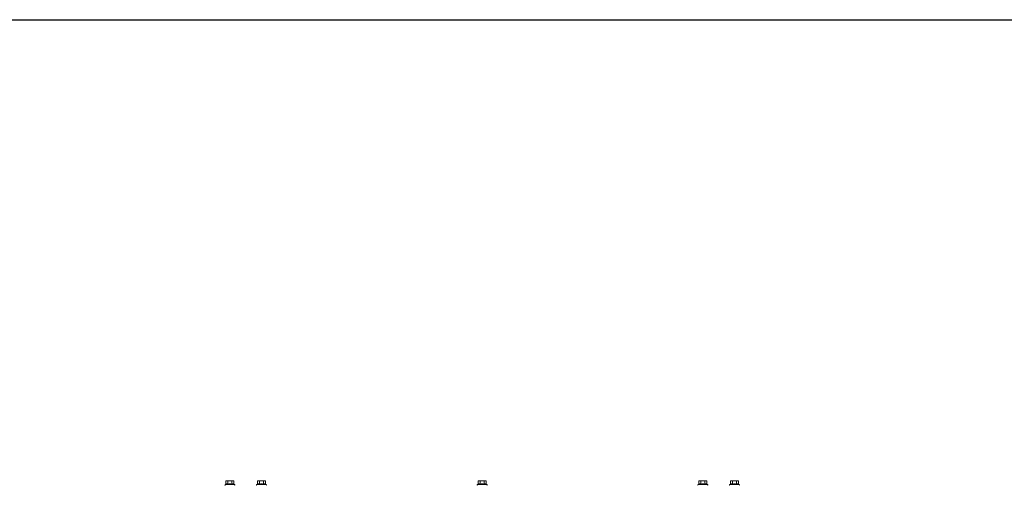
# Model space of a CAD drawing. Units: millimetres. Extents: x 209 to 71961, y -7010 to 212.
# Drawn here: x 66273 to 67678, y -1934 to -1270 of the extents above; entities that cross this region are included whole.
import ezdxf

# ---------------------------------------------------------------- set-up
doc = ezdxf.new("R2010")
doc.units = ezdxf.units.MM
doc.layers.add('FORMAT', color=7, linetype='Continuous')

msp = doc.modelspace()

# ---------------------------------------------------------------- linework, layer by layer
at = {"color": 7, "linetype": 'Continuous', "lineweight": 15}
for p, q in [((66566.6, -1932.8), (66566, -1933)), ((66567.7, -1927.5), (66567, -1927.9)), ((66567, -1927.9), (66568.4, -1927.5)), ((66567, -1932.4), (66567, -1927.9)), ((66568.4, -1927.5), (66567.7, -1927.5)), ((66572.7, -1927.5), (66568.4, -1927.5)), ((66569.9, -1932.4), (66569.9, -1927.9)), ((66572.7, -1927.5), (66577.1, -1927.5)), ((66575.6, -1927.9), (66577.1, -1927.5)), ((66575.6, -1932.4), (66575.6, -1927.9)), ((66577.7, -1927.5), (66577.1, -1927.5)), ((66578.5, -1927.9), (66577.7, -1927.5)), ((66578.5, -1932.4), (66578.5, -1927.9)), ((66579.5, -1933), (66578.8, -1932.8)), ((66611.6, -1932.8), (66611, -1933)), ((66612.7, -1927.5), (66612, -1927.9)), ((66612, -1927.9), (66613.4, -1927.5)), ((66612, -1932.4), (66612, -1927.9)), ((66613.4, -1927.5), (66612.7, -1927.5)), ((66617.7, -1927.5), (66613.4, -1927.5)), ((66614.9, -1932.4), (66614.9, -1927.9)), ((66617.7, -1927.5), (66622.1, -1927.5)), ((66620.6, -1927.9), (66622.1, -1927.5)), ((66620.6, -1932.4), (66620.6, -1927.9)), ((66622.7, -1927.5), (66622.1, -1927.5)), ((66623.5, -1927.9), (66622.7, -1927.5)), ((66623.5, -1932.4), (66623.5, -1927.9)), ((66624.5, -1933), (66623.8, -1932.8)), ((66926.6, -1932.8), (66926, -1933)), ((66927.7, -1927.5), (66927, -1927.9)), ((66927, -1927.9), (66928.4, -1927.5)), ((66927, -1932.4), (66927, -1927.9)), ((66928.4, -1927.5), (66927.7, -1927.5)), ((66932.7, -1927.5), (66928.4, -1927.5)), ((66929.9, -1932.4), (66929.9, -1927.9)), ((66932.7, -1927.5), (66937.1, -1927.5)), ((66935.6, -1927.9), (66937.1, -1927.5)), ((66935.6, -1932.4), (66935.6, -1927.9)), ((66937.7, -1927.5), (66937.1, -1927.5)), ((66938.5, -1927.9), (66937.7, -1927.5)), ((66938.5, -1932.4), (66938.5, -1927.9)), ((66939.5, -1933), (66938.8, -1932.8)), ((67241.6, -1932.8), (67241, -1933)), ((67242.7, -1927.5), (67242, -1927.9)), ((67242, -1927.9), (67243.4, -1927.5)), ((67242, -1932.4), (67242, -1927.9)), ((67243.4, -1927.5), (67242.7, -1927.5)), ((67247.7, -1927.5), (67243.4, -1927.5)), ((67244.9, -1932.4), (67244.9, -1927.9)), ((67247.7, -1927.5), (67252.1, -1927.5)), ((67250.6, -1927.9), (67252.1, -1927.5)), ((67250.6, -1932.4), (67250.6, -1927.9)), ((67252.7, -1927.5), (67252.1, -1927.5)), ((67253.5, -1927.9), (67252.7, -1927.5)), ((67253.5, -1932.4), (67253.5, -1927.9)), ((67254.5, -1933), (67253.8, -1932.8)), ((67286.6, -1932.8), (67286, -1933)), ((67287.7, -1927.5), (67287, -1927.9)), ((67287, -1927.9), (67288.4, -1927.5)), ((67287, -1932.4), (67287, -1927.9)), ((67288.4, -1927.5), (67287.7, -1927.5)), ((67292.7, -1927.5), (67288.4, -1927.5)), ((67289.9, -1932.4), (67289.9, -1927.9)), ((67292.7, -1927.5), (67297.1, -1927.5)), ((67295.6, -1927.9), (67297.1, -1927.5)), ((67295.6, -1932.4), (67295.6, -1927.9)), ((67297.7, -1927.5), (67297.1, -1927.5)), ((67298.5, -1927.9), (67297.7, -1927.5)), ((67298.5, -1932.4), (67298.5, -1927.9)), ((67299.5, -1933), (67298.8, -1932.8))]:
    msp.add_line(p, q, dxfattribs=at)
at = {"color": 8, "linetype": 'Continuous', "lineweight": 15}
for p, q in [((66566, -1933), (66572.7, -1933)), ((66572.7, -1933), (66579.5, -1933)), ((66611, -1933), (66617.7, -1933)), ((66617.7, -1933), (66624.5, -1933)), ((66926, -1933), (66932.7, -1933)), ((66932.7, -1933), (66939.5, -1933)), ((67241, -1933), (67247.7, -1933)), ((67247.7, -1933), (67254.5, -1933)), ((67286, -1933), (67292.7, -1933)), ((67292.7, -1933), (67299.5, -1933))]:
    msp.add_line(p, q, dxfattribs=at)
at = {"color": 7, "linetype": 'Continuous', "lineweight": 15}
for centre, start, end in [((66566.2, -1933.5), 110, 270), ((66579.3, -1933.5), 270, 70), ((66611.2, -1933.5), 110, 270), ((66624.3, -1933.5), 270, 70), ((66926.2, -1933.5), 110, 270), ((66939.3, -1933.5), 270, 70), ((67241.2, -1933.5), 110, 270), ((67254.3, -1933.5), 270, 70), ((67286.2, -1933.5), 110, 270), ((67299.3, -1933.5), 270, 70)]:
    msp.add_arc(centre, 0.55, start, end, dxfattribs=at)
for points, knots in [([(66569.7, -1932.8), (66569.6, -1932.7), (66568.9, -1932.5), (66567.9, -1932.4), (66567, -1932.7), (66566.6, -1932.8)], [0, 0, 0, 0, 0.130526, 0.655231, 1, 1, 1, 1]), ([(66566.6, -1932.8), (66566.6, -1932.8), (66566.7, -1932.8), (66566.8, -1932.7), (66566.9, -1932.6), (66567, -1932.5), (66567, -1932.4), (66567, -1932.4)], [0, 0, 0, 0, 0.007526, 0.267773, 0.528807, 0.763948, 1, 1, 1, 1]), ([(66567, -1932.4), (66567.4, -1932.2), (66568.4, -1932), (66569.4, -1932.2), (66569.9, -1932.4)], [0, 0, 0, 0, 0.492244, 1, 1, 1, 1]), ([(66568.4, -1927.5), (66568.4, -1927.5), (66568.9, -1927.5), (66569.4, -1927.7), (66569.9, -1927.9)], [0, 0, 0, 0, 0.070188, 1, 1, 1, 1]), ([(66575.8, -1932.8), (66575.5, -1932.7), (66574.2, -1932.5), (66572.1, -1932.4), (66570.4, -1932.7), (66569.7, -1932.8)], [0, 0, 0, 0, 0.130526, 0.655232, 1, 1, 1, 1]), ([(66569.9, -1932.4), (66569.9, -1932.4), (66569.9, -1932.5), (66569.8, -1932.6), (66569.8, -1932.7), (66569.7, -1932.8), (66569.7, -1932.8), (66569.7, -1932.8)], [0, 0, 0, 0, 0.236048, 0.471199, 0.73223, 0.992513, 1, 1, 1, 1]), ([(66569.9, -1927.9), (66570.1, -1927.9), (66571, -1927.6), (66572, -1927.5), (66572.7, -1927.5)], [0, 0, 0, 0, 0.211006, 1, 1, 1, 1]), ([(66569.9, -1932.4), (66570.8, -1932.2), (66572.7, -1932), (66574.7, -1932.2), (66575.6, -1932.4)], [0, 0, 0, 0, 0.492242, 1, 1, 1, 1]), ([(66572.7, -1927.5), (66573, -1927.5), (66573.9, -1927.5), (66574.9, -1927.8), (66575.6, -1927.9)], [0, 0, 0, 0, 0.231854, 1, 1, 1, 1]), ([(66575.6, -1932.4), (66576.1, -1932.2), (66577.1, -1932), (66578, -1932.2), (66578.5, -1932.4)], [0, 0, 0, 0, 0.492244, 1, 1, 1, 1]), ([(66575.6, -1932.4), (66575.6, -1932.4), (66575.6, -1932.5), (66575.7, -1932.6), (66575.7, -1932.7), (66575.8, -1932.8), (66575.8, -1932.8), (66575.8, -1932.8)], [0, 0, 0, 0, 0.236041, 0.471204, 0.732233, 0.992513, 1, 1, 1, 1]), ([(66578.8, -1932.8), (66578.7, -1932.7), (66578, -1932.5), (66577, -1932.4), (66576.1, -1932.7), (66575.8, -1932.8)], [0, 0, 0, 0, 0.130519, 0.655231, 1, 1, 1, 1]), ([(66577.1, -1927.5), (66577.1, -1927.5), (66577.6, -1927.5), (66578.1, -1927.7), (66578.5, -1927.9)], [0, 0, 0, 0, 0.070211, 1, 1, 1, 1]), ([(66578.5, -1932.4), (66578.5, -1932.4), (66578.5, -1932.5), (66578.6, -1932.6), (66578.7, -1932.7), (66578.8, -1932.8), (66578.8, -1932.8), (66578.8, -1932.8)], [0, 0, 0, 0, 0.236052, 0.471193, 0.732227, 0.992474, 1, 1, 1, 1]), ([(66614.7, -1932.8), (66614.6, -1932.7), (66613.9, -1932.5), (66612.9, -1932.4), (66612, -1932.7), (66611.6, -1932.8)], [0, 0, 0, 0, 0.1305286, 0.6552331, 1, 1, 1, 1]), ([(66611.6, -1932.8), (66611.6, -1932.8), (66611.7, -1932.8), (66611.8, -1932.7), (66611.9, -1932.6), (66612, -1932.5), (66612, -1932.4), (66612, -1932.4)], [0, 0, 0, 0, 0.007476, 0.267736, 0.528784, 0.763936, 1, 1, 1, 1]), ([(66612, -1932.4), (66612.4, -1932.2), (66613.4, -1932), (66614.4, -1932.2), (66614.9, -1932.4)], [0, 0, 0, 0, 0.492243, 1, 1, 1, 1]), ([(66613.4, -1927.5), (66613.4, -1927.5), (66613.9, -1927.5), (66614.4, -1927.7), (66614.9, -1927.9)], [0, 0, 0, 0, 0.070193, 1, 1, 1, 1]), ([(66620.8, -1932.8), (66620.5, -1932.7), (66619.2, -1932.5), (66617.1, -1932.4), (66615.4, -1932.7), (66614.7, -1932.8)], [0, 0, 0, 0, 0.130522, 0.655235, 1, 1, 1, 1]), ([(66614.9, -1932.4), (66614.9, -1932.4), (66614.9, -1932.5), (66614.8, -1932.6), (66614.8, -1932.7), (66614.7, -1932.8), (66614.7, -1932.8), (66614.7, -1932.8)], [0, 0, 0, 0, 0.236048, 0.471214, 0.732226, 0.992451, 1, 1, 1, 1]), ([(66614.9, -1927.9), (66615.1, -1927.9), (66616, -1927.6), (66617, -1927.5), (66617.7, -1927.5)], [0, 0, 0, 0, 0.210996, 1, 1, 1, 1]), ([(66614.9, -1932.4), (66615.8, -1932.2), (66617.7, -1932), (66619.7, -1932.2), (66620.6, -1932.4)], [0, 0, 0, 0, 0.492244, 1, 1, 1, 1]), ([(66617.7, -1927.5), (66618, -1927.5), (66618.9, -1927.5), (66619.9, -1927.8), (66620.6, -1927.9)], [0, 0, 0, 0, 0.231846, 1, 1, 1, 1]), ([(66620.6, -1932.4), (66621.1, -1932.2), (66622.1, -1932), (66623, -1932.2), (66623.5, -1932.4)], [0, 0, 0, 0, 0.492243, 1, 1, 1, 1]), ([(66620.6, -1932.4), (66620.6, -1932.4), (66620.6, -1932.5), (66620.7, -1932.6), (66620.7, -1932.7), (66620.8, -1932.8), (66620.8, -1932.8), (66620.8, -1932.8)], [0, 0, 0, 0, 0.236048, 0.471214, 0.732226, 0.992451, 1, 1, 1, 1]), ([(66623.8, -1932.8), (66623.7, -1932.7), (66623, -1932.5), (66622, -1932.4), (66621.1, -1932.7), (66620.8, -1932.8)], [0, 0, 0, 0, 0.130519, 0.655231, 1, 1, 1, 1]), ([(66622.1, -1927.5), (66622.1, -1927.5), (66622.6, -1927.5), (66623.1, -1927.7), (66623.5, -1927.9)], [0, 0, 0, 0, 0.070211, 1, 1, 1, 1]), ([(66623.5, -1932.4), (66623.5, -1932.4), (66623.5, -1932.5), (66623.6, -1932.6), (66623.7, -1932.7), (66623.8, -1932.8), (66623.8, -1932.8), (66623.8, -1932.8)], [0, 0, 0, 0, 0.236059, 0.47118, 0.732223, 0.992524, 1, 1, 1, 1]), ([(66929.7, -1932.8), (66929.6, -1932.7), (66928.9, -1932.5), (66927.9, -1932.4), (66927, -1932.7), (66926.6, -1932.8)], [0, 0, 0, 0, 0.130527, 0.655233, 1, 1, 1, 1]), ([(66926.6, -1932.8), (66926.6, -1932.8), (66926.7, -1932.8), (66926.8, -1932.7), (66926.9, -1932.6), (66927, -1932.5), (66927, -1932.4), (66927, -1932.4)], [0, 0, 0, 0, 0.007491, 0.267765, 0.528806, 0.763939, 1, 1, 1, 1]), ([(66927, -1932.4), (66927.4, -1932.2), (66928.4, -1932), (66929.4, -1932.2), (66929.9, -1932.4)], [0, 0, 0, 0, 0.492244, 1, 1, 1, 1]), ([(66928.4, -1927.5), (66928.4, -1927.5), (66928.9, -1927.5), (66929.4, -1927.7), (66929.9, -1927.9)], [0, 0, 0, 0, 0.070192, 1, 1, 1, 1]), ([(66935.8, -1932.8), (66935.5, -1932.7), (66934.2, -1932.5), (66932.1, -1932.4), (66930.4, -1932.7), (66929.7, -1932.8)], [0, 0, 0, 0, 0.130524, 0.655233, 1, 1, 1, 1]), ([(66929.9, -1932.4), (66929.9, -1932.4), (66929.9, -1932.5), (66929.8, -1932.6), (66929.8, -1932.7), (66929.7, -1932.8), (66929.7, -1932.8), (66929.7, -1932.8)], [0, 0, 0, 0, 0.236046, 0.471208, 0.732229, 0.992448, 1, 1, 1, 1]), ([(66929.9, -1927.9), (66930.1, -1927.9), (66931, -1927.6), (66932, -1927.5), (66932.7, -1927.5)], [0, 0, 0, 0, 0.2110008, 1, 1, 1, 1]), ([(66929.9, -1932.4), (66930.8, -1932.2), (66932.7, -1932), (66934.7, -1932.2), (66935.6, -1932.4)], [0, 0, 0, 0, 0.492244, 1, 1, 1, 1]), ([(66932.7, -1927.5), (66933, -1927.5), (66933.9, -1927.5), (66934.9, -1927.8), (66935.6, -1927.9)], [0, 0, 0, 0, 0.2318506, 1, 1, 1, 1]), ([(66935.6, -1932.4), (66936.1, -1932.2), (66937.1, -1932), (66938, -1932.2), (66938.5, -1932.4)], [0, 0, 0, 0, 0.492244, 1, 1, 1, 1]), ([(66935.6, -1932.4), (66935.6, -1932.4), (66935.6, -1932.5), (66935.7, -1932.6), (66935.7, -1932.7), (66935.8, -1932.8), (66935.8, -1932.8), (66935.8, -1932.8)], [0, 0, 0, 0, 0.236046, 0.471208, 0.732229, 0.992448, 1, 1, 1, 1]), ([(66938.8, -1932.8), (66938.7, -1932.7), (66938, -1932.5), (66937, -1932.4), (66936.1, -1932.7), (66935.8, -1932.8)], [0, 0, 0, 0, 0.130519, 0.655231, 1, 1, 1, 1]), ([(66937.1, -1927.5), (66937.1, -1927.5), (66937.6, -1927.5), (66938.1, -1927.7), (66938.5, -1927.9)], [0, 0, 0, 0, 0.070209, 1, 1, 1, 1]), ([(66938.5, -1932.4), (66938.5, -1932.4), (66938.5, -1932.5), (66938.6, -1932.6), (66938.7, -1932.7), (66938.8, -1932.8), (66938.8, -1932.8), (66938.8, -1932.8)], [0, 0, 0, 0, 0.236061, 0.471194, 0.732235, 0.992509, 1, 1, 1, 1]), ([(67244.7, -1932.8), (67244.6, -1932.7), (67243.9, -1932.5), (67242.9, -1932.4), (67242, -1932.7), (67241.6, -1932.8)], [0, 0, 0, 0, 0.130526, 0.655233, 1, 1, 1, 1]), ([(67241.6, -1932.8), (67241.6, -1932.8), (67241.7, -1932.8), (67241.8, -1932.7), (67241.9, -1932.6), (67242, -1932.5), (67242, -1932.4), (67242, -1932.4)], [0, 0, 0, 0, 0.007476, 0.267777, 0.52882, 0.763941, 1, 1, 1, 1]), ([(67242, -1932.4), (67242.4, -1932.2), (67243.4, -1932), (67244.4, -1932.2), (67244.9, -1932.4)], [0, 0, 0, 0, 0.492246, 1, 1, 1, 1]), ([(67243.4, -1927.5), (67243.4, -1927.5), (67243.9, -1927.5), (67244.4, -1927.7), (67244.9, -1927.9)], [0, 0, 0, 0, 0.070193, 1, 1, 1, 1]), ([(67250.8, -1932.8), (67250.5, -1932.7), (67249.2, -1932.5), (67247.1, -1932.4), (67245.4, -1932.7), (67244.7, -1932.8)], [0, 0, 0, 0, 0.130522, 0.65523, 1, 1, 1, 1]), ([(67244.9, -1932.4), (67244.9, -1932.4), (67244.9, -1932.5), (67244.8, -1932.6), (67244.8, -1932.7), (67244.7, -1932.8), (67244.7, -1932.8), (67244.7, -1932.8)], [0, 0, 0, 0, 0.236048, 0.471214, 0.732226, 0.992451, 1, 1, 1, 1]), ([(67244.9, -1927.9), (67245.1, -1927.9), (67246, -1927.6), (67247, -1927.5), (67247.7, -1927.5)], [0, 0, 0, 0, 0.210996, 1, 1, 1, 1]), ([(67244.9, -1932.4), (67245.8, -1932.2), (67247.7, -1932), (67249.7, -1932.2), (67250.6, -1932.4)], [0, 0, 0, 0, 0.492244, 1, 1, 1, 1]), ([(67247.7, -1927.5), (67248, -1927.5), (67248.9, -1927.5), (67249.9, -1927.8), (67250.6, -1927.9)], [0, 0, 0, 0, 0.231856, 1, 1, 1, 1]), ([(67250.6, -1932.4), (67251.1, -1932.2), (67252.1, -1932), (67253, -1932.2), (67253.5, -1932.4)], [0, 0, 0, 0, 0.492243, 1, 1, 1, 1]), ([(67250.6, -1932.4), (67250.6, -1932.4), (67250.6, -1932.5), (67250.7, -1932.6), (67250.7, -1932.7), (67250.8, -1932.8), (67250.8, -1932.8), (67250.8, -1932.8)], [0, 0, 0, 0, 0.236048, 0.471214, 0.732226, 0.992451, 1, 1, 1, 1]), ([(67253.8, -1932.8), (67253.7, -1932.7), (67253, -1932.5), (67252, -1932.4), (67251.1, -1932.7), (67250.8, -1932.8)], [0, 0, 0, 0, 0.130519, 0.655231, 1, 1, 1, 1]), ([(67252.1, -1927.5), (67252.1, -1927.5), (67252.6, -1927.5), (67253.1, -1927.7), (67253.5, -1927.9)], [0, 0, 0, 0, 0.070211, 1, 1, 1, 1]), ([(67253.5, -1932.4), (67253.5, -1932.4), (67253.5, -1932.5), (67253.6, -1932.6), (67253.7, -1932.7), (67253.8, -1932.8), (67253.8, -1932.8), (67253.8, -1932.8)], [0, 0, 0, 0, 0.236064, 0.471216, 0.732264, 0.992524, 1, 1, 1, 1]), ([(67289.7, -1932.8), (67289.6, -1932.7), (67288.9, -1932.5), (67287.9, -1932.4), (67287, -1932.7), (67286.6, -1932.8)], [0, 0, 0, 0, 0.130526, 0.655231, 1, 1, 1, 1]), ([(67286.6, -1932.8), (67286.6, -1932.8), (67286.7, -1932.8), (67286.8, -1932.7), (67286.9, -1932.6), (67287, -1932.5), (67287, -1932.4), (67287, -1932.4)], [0, 0, 0, 0, 0.007526, 0.267773, 0.528807, 0.763948, 1, 1, 1, 1]), ([(67287, -1932.4), (67287.4, -1932.2), (67288.4, -1932), (67289.4, -1932.2), (67289.9, -1932.4)], [0, 0, 0, 0, 0.492244, 1, 1, 1, 1]), ([(67288.4, -1927.5), (67288.4, -1927.5), (67288.9, -1927.5), (67289.4, -1927.7), (67289.9, -1927.9)], [0, 0, 0, 0, 0.070188, 1, 1, 1, 1]), ([(67295.8, -1932.8), (67295.5, -1932.7), (67294.2, -1932.5), (67292.1, -1932.4), (67290.4, -1932.7), (67289.7, -1932.8)], [0, 0, 0, 0, 0.130526, 0.655232, 1, 1, 1, 1]), ([(67289.9, -1932.4), (67289.9, -1932.4), (67289.9, -1932.5), (67289.8, -1932.6), (67289.8, -1932.7), (67289.7, -1932.8), (67289.7, -1932.8), (67289.7, -1932.8)], [0, 0, 0, 0, 0.236041, 0.471204, 0.732233, 0.992513, 1, 1, 1, 1]), ([(67289.9, -1927.9), (67290.1, -1927.9), (67291, -1927.6), (67292, -1927.5), (67292.7, -1927.5)], [0, 0, 0, 0, 0.211004, 1, 1, 1, 1]), ([(67289.9, -1932.4), (67290.8, -1932.2), (67292.7, -1932), (67294.7, -1932.2), (67295.6, -1932.4)], [0, 0, 0, 0, 0.492242, 1, 1, 1, 1]), ([(67292.7, -1927.5), (67293, -1927.5), (67293.9, -1927.5), (67294.9, -1927.8), (67295.6, -1927.9)], [0, 0, 0, 0, 0.231846, 1, 1, 1, 1]), ([(67295.6, -1932.4), (67296.1, -1932.2), (67297.1, -1932), (67298, -1932.2), (67298.5, -1932.4)], [0, 0, 0, 0, 0.492244, 1, 1, 1, 1]), ([(67295.6, -1932.4), (67295.6, -1932.4), (67295.6, -1932.5), (67295.7, -1932.6), (67295.7, -1932.7), (67295.8, -1932.8), (67295.8, -1932.8), (67295.8, -1932.8)], [0, 0, 0, 0, 0.236048, 0.471199, 0.73223, 0.992513, 1, 1, 1, 1]), ([(67298.8, -1932.8), (67298.7, -1932.7), (67298, -1932.5), (67297, -1932.4), (67296.1, -1932.7), (67295.8, -1932.8)], [0, 0, 0, 0, 0.130519, 0.655231, 1, 1, 1, 1]), ([(67297.1, -1927.5), (67297.1, -1927.5), (67297.6, -1927.5), (67298.1, -1927.7), (67298.5, -1927.9)], [0, 0, 0, 0, 0.070211, 1, 1, 1, 1]), ([(67298.5, -1932.4), (67298.5, -1932.4), (67298.5, -1932.5), (67298.6, -1932.6), (67298.7, -1932.7), (67298.8, -1932.8), (67298.8, -1932.8), (67298.8, -1932.8)], [0, 0, 0, 0, 0.236052, 0.471193, 0.732227, 0.992474, 1, 1, 1, 1])]:
    msp.add_open_spline(points, degree=3, knots=knots, dxfattribs=at)
at = {"layer": 'FORMAT'}
msp.add_line((64061.1, -1270.2), (71961.1, -1270.2), dxfattribs=at)

doc.saveas('drawing.dxf')
